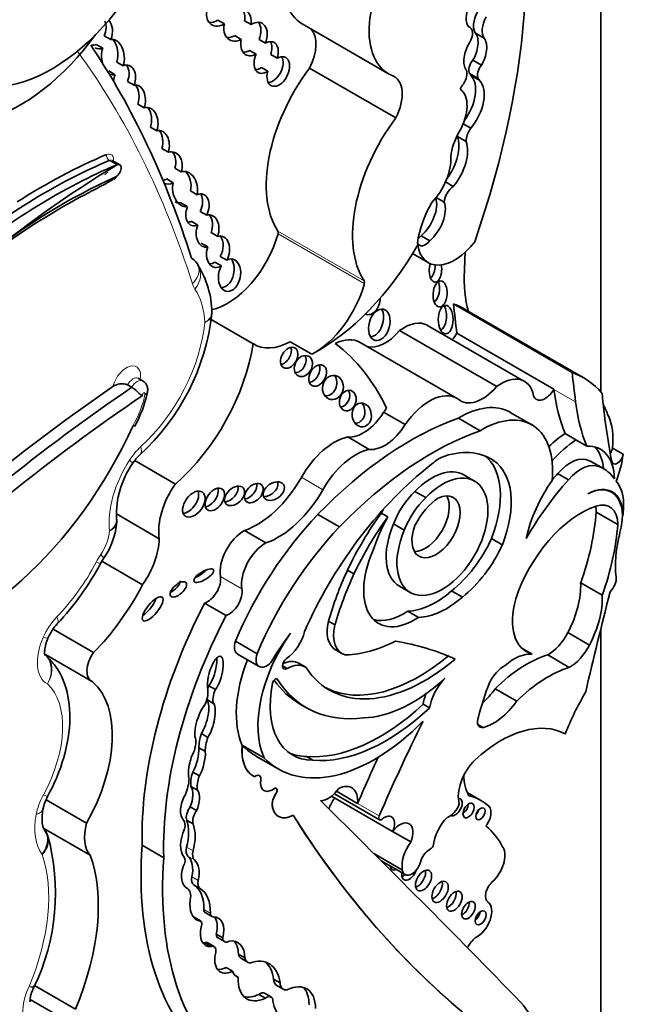
# Model space of a CAD drawing. Units: millimetres. Extents: x 0 to 1478, y 0 to 1758.
# Drawn here: x 1205 to 1212, y 289 to 301 of the extents above; entities that cross this region are included whole.
import ezdxf
from ezdxf import colors
from ezdxf.entities.mleader import LeaderData, LeaderLine
from ezdxf.math import Vec2, Vec3

# ---------------------------------------------------------------- set-up
doc = ezdxf.new("R2010")
doc.units = ezdxf.units.MM
doc.layers.add('DV6_Défaut', color=7, linetype='Continuous')
doc.layers.add('Défaut', color=7, linetype='Continuous')

# ---------------------------------------------------------------- blocks, each defined once
blk = doc.blocks.new('_DOT')
at = {"color": 0}
blk.add_line((0, 0), (-1, 0), dxfattribs=at)
at = {"color": 0, "const_width": 0.333}
blk.add_lwpolyline([(-0.1665, 0, 1), (0.1665, 0, 1)], format="xyb", close=True, dxfattribs=at)
blk = doc.blocks.new('SE5')
at = {"layer": 'DV6_Défaut', "color": 7, "linetype": 'Continuous', "lineweight": 35}
for p, q in [((1211.901, 296.47), (1211.901, 317.791)), ((1207.371, 300.894), (1207.293, 300.939)), ((1207.692, 300.886), (1207.615, 300.931)), ((1208.308, 300.893), (1209.346, 300.294)), ((1210.325, 300.854), (1210.308, 300.864)), ((1206.004, 300.706), (1205.926, 300.751)), ((1207.497, 300.752), (1207.575, 300.707)), ((1210.395, 300.781), (1210.498, 300.721)), ((1205.829, 300.647), (1205.907, 300.602)), ((1207.788, 300.707), (1207.866, 300.662)), ((1207.753, 300.529), (1207.675, 300.574)), ((1208.007, 300.48), (1207.929, 300.525)), ((1206.076, 300.434), (1206.154, 300.389)), ((1207.816, 300.369), (1207.894, 300.324)), ((1209.435, 299.763), (1208.397, 300.362)), ((1210.361, 300.458), (1210.465, 300.399)), ((1206.057, 300.282), (1205.979, 300.327)), ((1210.321, 300.296), (1210.425, 300.236)), ((1210.341, 300.271), (1210.445, 300.211)), ((1206.285, 300.156), (1206.207, 300.201)), ((1206.329, 299.928), (1206.407, 299.883)), ((1206.558, 299.608), (1206.481, 299.653)), ((1210.245, 299.692), (1210.338, 299.639)), ((1210.176, 299.54), (1210.28, 299.48)), ((1206.619, 299.394), (1206.697, 299.349)), ((1206.112, 299.199), (1206.021, 299.252)), ((1206.853, 299.113), (1206.775, 299.158)), ((1206.678, 299.028), (1206.755, 298.983)), ((1210.033, 298.992), (1210.126, 298.938)), ((1206.965, 298.884), (1207.043, 298.839)), ((1206.925, 298.696), (1206.847, 298.741)), ((1209.92, 298.805), (1210.017, 298.749)), ((1207.158, 298.591), (1207.08, 298.636)), ((1206.973, 298.519), (1207.051, 298.474)), ((1207.213, 298.383), (1207.291, 298.338)), ((1209.739, 298.346), (1209.843, 298.286)), ((1207.171, 298.211), (1207.093, 298.256)), ((1209.636, 298.131), (1209.824, 298.022)), ((1207.258, 298.027), (1207.335, 297.982)), ((1207.4, 298.051), (1207.322, 298.095)), ((1207.059, 297.978), (1207.059, 297.978)), ((1211.555, 296.702), (1210.127, 297.527)), ((1211.69, 296.639), (1210.262, 297.463)), ((1207.716, 297.047), (1207.213, 297.337)), ((1210.648, 296.53), (1209.48, 297.204)), ((1210.983, 296.593), (1209.816, 297.267)), ((1211.337, 296.5), (1210.169, 297.174)), ((1208.423, 296.919), (1208.164, 297.069)), ((1210.171, 296.389), (1209.004, 297.063)), ((1206.388, 296.599), (1206.336, 296.629)), ((1206.256, 296.522), (1206.204, 296.552)), ((1211.337, 296.496), (1211.337, 296.5)), ((1209.546, 296.073), (1209.287, 296.223)), ((1211.071, 296.071), (1210.811, 296.221)), ((1210.448, 295.999), (1210.187, 296.15)), ((1209.115, 295.776), (1208.856, 295.925)), ((1211.602, 295.89), (1211.471, 295.966)), ((1211.732, 295.815), (1211.602, 295.89)), ((1212.04, 295.791), (1212.17, 295.716)), ((1206.782, 295.359), (1206.294, 295.641)), ((1210.533, 295.686), (1210.612, 295.64)), ((1211.762, 295.64), (1211.892, 295.565)), ((1211.933, 295.544), (1211.804, 295.619)), ((1210.382, 295.393), (1210.252, 295.468)), ((1211.382, 295.485), (1211.512, 295.41)), ((1209.664, 295.27), (1209.794, 295.195)), ((1212.032, 295.26), (1211.991, 295.284)), ((1206.588, 294.701), (1206.073, 294.999)), ((1208.758, 294.844), (1208.497, 294.994)), ((1209.26, 295.01), (1209.338, 294.965)), ((1212.106, 294.872), (1211.846, 295.022)), ((1212.167, 294.977), (1212.16, 294.981)), ((1207.871, 294.65), (1207.613, 294.799)), ((1209.407, 294.878), (1209.536, 294.803)), ((1210.586, 294.702), (1210.716, 294.627)), ((1205.881, 294.403), (1205.917, 294.462)), ((1206.386, 294.148), (1205.898, 294.43)), ((1208.853, 294.323), (1208.931, 294.278)), ((1209.478, 294.129), (1209.608, 294.054)), ((1211.918, 294.02), (1211.659, 294.17)), ((1210.106, 294.074), (1210.236, 293.999)), ((1207.391, 293.778), (1207.132, 293.927)), ((1209.58, 293.829), (1209.709, 293.755)), ((1205.797, 293.332), (1205.309, 293.614)), ((1208.625, 293.71), (1208.702, 293.665)), ((1211.901, 285.131), (1211.901, 293.613)), ((1211.764, 293.422), (1211.504, 293.572)), ((1207.765, 293.318), (1207.504, 293.468)), ((1211.074, 293.313), (1210.949, 293.385)), ((1205.217, 293.307), (1205.773, 292.986)), ((1207.53, 293.314), (1207.791, 293.164)), ((1208.706, 293.367), (1208.784, 293.322)), ((1211.522, 293.153), (1211.262, 293.303)), ((1208.07, 293.172), (1208.125, 293.14)), ((1208.344, 293.158), (1208.266, 293.203)), ((1207.185, 292.932), (1207.263, 292.887)), ((1210.889, 292.746), (1210.629, 292.896)), ((1207.166, 292.761), (1207.244, 292.716)), ((1208.281, 292.711), (1208.359, 292.666)), ((1209.763, 292.71), (1209.841, 292.665)), ((1207.094, 292.356), (1207.172, 292.311)), ((1207.064, 292.186), (1207.142, 292.141)), ((1207.588, 292.214), (1207.587, 292.215)), ((1207.848, 292.064), (1207.588, 292.214)), ((1207.758, 292.082), (1208.018, 291.932)), ((1208.359, 292.082), (1208.436, 292.037)), ((1206.992, 291.894), (1207.07, 291.849)), ((1207.717, 291.847), (1207.718, 291.847)), ((1206.969, 291.72), (1207.047, 291.675)), ((1207.847, 291.672), (1207.848, 291.671)), ((1209.396, 291.179), (1208.661, 291.603)), ((1208.695, 291.634), (1209.239, 291.321)), ((1208.975, 291.516), (1208.721, 291.663)), ((1210.459, 291.553), (1210.293, 291.649)), ((1205.712, 291.279), (1205.225, 291.56)), ((1206.958, 291.475), (1207.036, 291.43)), ((1210.541, 291.496), (1210.533, 291.501)), ((1208.021, 291.361), (1208.022, 291.361)), ((1206.917, 291.316), (1206.995, 291.271)), ((1205.756, 290.893), (1205.198, 291.216)), ((1209.614, 291.053), (1209.396, 291.179)), ((1206.641, 290.863), (1206.382, 291.013)), ((1209.513, 290.715), (1209.169, 290.914)), ((1209.256, 290.827), (1209.545, 290.66)), ((1206.928, 290.493), (1206.908, 290.504)), ((1207.141, 290.203), (1207.219, 290.158)), ((1207.084, 290.103), (1207.006, 290.148)), ((1207.012, 290.137), (1207.065, 290.106)), ((1207.273, 289.943), (1207.351, 289.899)), ((1207.133, 289.84), (1207.211, 289.795)), ((1207.249, 289.794), (1207.171, 289.839)), ((1207.295, 289.899), (1207.373, 289.854)), ((1207.54, 289.703), (1207.618, 289.658)), ((1207.578, 289.65), (1207.656, 289.605)), ((1207.392, 289.543), (1207.47, 289.498)), ((1207.501, 289.446), (1207.538, 289.425)), ((1207.963, 289.404), (1208.041, 289.359)), ((1205.074, 289.305), (1205.082, 289.321)), ((1205.578, 289.041), (1205.086, 289.325)), ((1207.933, 289.189), (1207.855, 289.234)), ((1208.002, 289.327), (1208.08, 289.282)), ((1205.032, 289.158), (1205.578, 288.843)), ((1207.786, 289.219), (1207.864, 289.174)), ((1210.1, 289.124), (1210.099, 289.124))]:
    blk.add_line(p, q, dxfattribs=at)
at = {"layer": 'DV6_Défaut', "color": 7, "linetype": 'Continuous', "lineweight": 18}
for p, q in [((1206.078, 299.199), (1205.987, 299.252)), ((1209.053, 297.801), (1208.015, 298.4)), ((1209.055, 297.77), (1208.017, 298.37)), ((1211.598, 296.346), (1211.337, 296.496)), ((1208.557, 295.29), (1208.298, 295.44)), ((1207.582, 294.098), (1207.324, 294.247)), ((1207.998, 293.015), (1208.011, 293.007)), ((1210.488, 292.432), (1210.421, 292.471)), ((1207.81, 291.795), (1207.809, 291.795)), ((1207.992, 291.634), (1207.991, 291.635)), ((1207.949, 291.485), (1207.948, 291.486)), ((1209.234, 291.366), (1208.975, 291.516)), ((1206.917, 290.99), (1206.995, 290.945)), ((1206.932, 290.882), (1207.01, 290.837)), ((1206.979, 290.633), (1207.057, 290.588)), ((1207.003, 290.538), (1207.081, 290.493)), ((1207.124, 290.242), (1207.202, 290.197))]:
    blk.add_line(p, q, dxfattribs=at)
at = {"layer": 'DV6_Défaut', "color": 7, "linetype": 'Continuous', "lineweight": 35}
for centre, radius, start, end in [((1213.332, 287.174), 14.042, 121.0997, 129.4268), ((1206.113, 297.401), 1.109, 1.0986, 32.0846), ((1204.522, 297.715), 2.716, 312.4039, 353.5541), ((1207.176, 297.416), 0.045, 336.5494, 16.4418), ((1206.137, 296.372), 0.192, 69.6842, 123.64), ((1205.108, 296.729), 1.362, 330.1998, 348.8526), ((1206.73, 295.307), 0.551, 133.103, 147.1213), ((1207.142, 294.992), 1.069, 144.9155, 182.5931), ((1206.01, 294.922), 0.0661, 340.2791, 21.8837), ((1205.178, 294.977), 0.901, 325.1487, 355.4345), ((1202.899, 295.996), 3.381, 316.6974, 331.8971), ((1205.777, 293.282), 0.574, 136.5796, 156.2946), ((1205.693, 291.348), 0.515, 150.8073, 168.6561), ((1202.74, 290.438), 2.599, 334.1968, 15.5912), ((1204.91, 290.979), 0.367, 23.1868, 37.2751)]:
    blk.add_arc(centre, radius, start, end, dxfattribs=at)
for centre, major_axis, ratio, start_param, end_param in [((1205.075, 298.27), (4.196, 7.267), 0.57735, 5.034608, 5.814117), ((1205.288, 302.107), (-1.079, -1.868), 0.57735, 0.226807, 2.071329), ((1208.871, 301.868), (0.563, 0.975), 0.57735, 1.291202, 3.141593), ((1209.909, 301.269), (0.563, 0.975), 0.57735, 1.291202, 3.218419), ((1207.53, 300.879), (-0.088, -0.182), 0.768869, 1.965371, 4.066511), ((1207.452, 300.924), (-0.088, -0.182), 0.768869, 1.965371, 2.792191), ((1210.42, 301.043), (0.086, 0.198), 0.556549, 1.472103, 2.931757), ((1207.316, 301.046), (0.095, 0.164), 0.782131, 2.013927, 4.131497), ((1210.545, 300.971), (-0.124, -0.215), 0.57735, 4.743484, 6.035142), ((1210.649, 300.912), (-0.124, -0.215), 0.57735, 4.743484, 6.035142), ((1205.803, 300.827), (-0.042, -0.187), 0.736616, 1.323429, 2.29039), ((1205.881, 300.782), (-0.042, -0.187), 0.736616, 1.323429, 2.68814), ((1207.238, 301.091), (0.095, 0.164), 0.782131, 3.450295, 4.131497), ((1207.53, 300.879), (0.088, 0.182), 0.768869, 1.849856, 3.979392), ((1207.728, 300.711), (-0.091, -0.192), 0.682752, 1.637754, 3.976634), ((1207.651, 300.756), (-0.091, -0.192), 0.682752, 1.637754, 2.772595), ((1208.146, 300.459), (-0.231, -0.401), 0.57735, 1.660766, 2.985409), ((1210.246, 300.716), (-0.079, -0.138), 0.57735, 1.536938, 3.291783), ((1204.916, 301.77), (-1.134, -1.964), 0.57735, 0.531038, 1.387872), ((1206.03, 300.494), (0.017, -0.213), 0.639195, 1.008967, 3.210664), ((1207.452, 300.924), (0.088, 0.182), 0.768869, 3.379257, 3.979392), ((1210.287, 300.589), (-0.072, -0.218), 0.536212, 1.117052, 2.797202), ((1210.391, 300.529), (-0.072, -0.218), 0.536212, 1.117052, 2.797202), ((1192.92, 284.926), (10.406, 18.024), 0.57735, 5.798438, 6.007973), ((1205.803, 300.827), (0.042, 0.187), 0.736616, 3.233884, 3.618029), ((1205.881, 300.782), (0.042, 0.187), 0.736616, 2.95494, 3.618029), ((1206.03, 300.494), (-0.017, 0.213), 0.639195, 0.992196, 1.857903), ((1205.952, 300.539), (0.017, -0.213), 0.639195, 1.008967, 2.427883), ((1207.728, 300.711), (0.091, 0.192), 0.682752, 1.904704, 3.905245), ((1207.874, 300.489), (-0.093, -0.182), 0.618375, 1.829747, 3.896303), ((1207.797, 300.534), (-0.093, -0.182), 0.618375, 1.829747, 2.748166), ((1210.391, 300.529), (0.072, 0.218), 0.536212, 1.076513, 2.777336), ((1207.651, 300.756), (0.091, 0.192), 0.682752, 3.400989, 3.905245), ((1207.874, 300.489), (0.093, 0.182), 0.618375, 1.66951, 3.971163), ((1208.02, 300.321), (-0.085, -0.17), 0.626151, -1.284819, 3.909738), ((1207.942, 300.366), (-0.085, -0.17), 0.626151, 0.348456, 2.715318), ((1206.169, 300.215), (-0.048, -0.18), 0.687792, 1.42401, 3.624866), ((1206.091, 300.26), (-0.048, -0.18), 0.687792, 1.42401, 2.606485), ((1209.02, 299.613), (-0.81, -1.402), 0.57735, 4.502722, 5.996695), ((1207.797, 300.534), (0.093, 0.182), 0.618375, 3.47434, 3.971163), ((1210.41, 300.391), (-0.068, -0.118), 0.57735, 4.46029, 5.905586), ((1210.514, 300.331), (-0.068, -0.118), 0.57735, 4.46029, 5.905586), ((1206.03, 300.494), (-0.017, 0.213), 0.639195, 2.805496, 3.220241), ((1206.169, 300.215), (0.048, 0.18), 0.687792, 1.374489, 1.809482), ((1209.184, 299.86), (-0.231, -0.401), 0.57735, 1.660766, 3.241597), ((1210.168, 300.229), (0.086, 0.148), 0.57735, 4.65707, 5.816915), ((1210.09, 299.926), (-0.215, -0.373), 0.57735, 1.375816, 2.961084), ((1210.213, 300.129), (0.099, 0.172), 0.57735, 5.928697, 6.191179), ((1206.302, 299.973), (-0.001, -0.185), 0.647195, 1.069817, 3.299307), ((1206.224, 300.018), (-0.001, -0.185), 0.647195, 1.069817, 2.434204), ((1210.317, 300.069), (0.099, 0.172), 0.57735, 1.29698, 1.672401), ((1210.194, 299.866), (-0.215, -0.373), 0.57735, 1.276386, 2.961084), ((1210.317, 300.069), (0.099, 0.172), 0.57735, 5.928697, 6.191179), ((1209.972, 299.725), (0.226, 0.391), 0.57735, 4.713338, 6.236095), ((1206.428, 299.682), (-0.022, -0.205), 0.697949, 1.275722, 3.435461), ((1206.35, 299.727), (-0.022, -0.205), 0.697949, 1.275722, 2.53765), ((1210.059, 299.014), (-0.81, -1.402), 0.57735, 4.502722, 5.996695), ((1206.566, 299.408), (-0.031, -0.202), 0.690453, 1.385618, 3.411558), ((1206.488, 299.453), (-0.031, -0.202), 0.690453, 1.385618, 2.566501), ((1209.872, 299.241), (-0.228, -0.394), 0.57735, 1.367046, 2.696458), ((1210.455, 299.447), (-0.257, -0.445), 0.57735, 4.713338, 5.35431), ((1210.304, 299.616), (-0.091, -0.157), 0.57735, -0.877139, -0.778059), ((1210.408, 299.556), (-0.091, -0.157), 0.57735, 4.506415, 5.505126), ((1209.976, 299.181), (-0.228, -0.394), 0.57735, 1.269703, 2.696458), ((1205.181, 292.338), (-4.041, -6.999), 0.57735, 3.791521, 3.980238), ((1206.712, 299.16), (-0.049, -0.191), 0.75642, 1.515136, 3.565567), ((1206.634, 299.205), (-0.049, -0.191), 0.75642, 1.515136, 2.631903), ((1209.736, 299.058), (0.255, 0.441), 0.57735, 4.296848, 5.579514), ((1205.22, 292.315), (4.013, 6.951), 0.57735, 0.649928, 0.972605), ((1205.311, 292.263), (-4.013, -6.951), 0.57735, 3.791521, 4.130213), ((1206.07, 299.127), (-0.042, -0.0727), 0.57735, 0.674799, 3.791521), ((1205.437, 292.179), (4.013, 6.951), 0.57735, 0.674799, 0.96068), ((1206.898, 298.907), (0.019, -0.212), 0.702797, 1.181543, 3.32558), ((1206.82, 298.952), (0.019, -0.212), 0.702797, 1.181543, 2.405225), ((1206.634, 299.205), (0.049, 0.191), 0.75642, 3.466137, 3.761794), ((1206.712, 299.16), (0.049, 0.191), 0.75642, 2.966555, 3.761794), ((1206.898, 298.907), (-0.019, 0.212), 0.702797, 1.139826, 3.19446), ((1210.132, 298.809), (-0.082, -0.141), 0.57735, 3.97919, 5.445216), ((1207.047, 298.656), (-0.072, -0.187), 0.639586, 1.465599, 3.707691), ((1206.969, 298.701), (-0.072, -0.187), 0.639586, 1.465599, 2.684725), ((1206.82, 298.952), (-0.019, 0.212), 0.702797, 2.744606, 3.19446), ((1207.047, 298.656), (0.072, 0.187), 0.639586, 1.600644, 3.709307), ((1210.287, 298.496), (0.423, 0.733), 0.57735, 1.563503, 2.204486), ((1209.686, 298.586), (-0.17, -0.294), 0.57735, 1.006657, 2.655136), ((1209.79, 298.526), (-0.17, -0.294), 0.57735, 1.006657, 2.693066), ((1207.169, 298.402), (-0.037, -0.192), 0.687663, 1.361847, 3.495615), ((1207.091, 298.447), (-0.037, -0.192), 0.687663, 1.361847, 2.575878), ((1206.969, 298.701), (0.072, 0.187), 0.639586, 3.395709, 3.709307), ((1207.169, 298.402), (0.037, 0.192), 0.687663, 1.32464, 3.423249), ((1207.41, 298.281), (0.458, 0.793), 0.57735, 3.617733, 5.140958), ((1207.295, 298.152), (-0.045, -0.186), 0.709852, 1.175495, 3.501151), ((1207.217, 298.197), (-0.045, -0.186), 0.709852, 1.175495, 2.606462), ((1207.986, 298.365), (0.0233, 0.0404), 0.57735, 5.140958, 5.996695), ((1209.685, 298.413), (0.071, 0.123), 0.57735, 4.099457, 4.487859), ((1208.502, 298.891), (1.181, 2.045), 0.57735, 3.879799, 4.725365), ((1209.789, 298.354), (0.071, 0.123), 0.57735, 2.713502, 4.487859), ((1210.142, 298.573), (0.318, 0.551), 0.57735, 2.512197, 4.492826), ((1207.295, 298.152), (0.045, 0.186), 0.709852, 1.422621, 3.764577), ((1184.312, 284.435), (18.371, 31.819), 0.57735, -0.835137, -0.82786), ((1206.779, 297.889), (-0.28, -0.089), 0.72243, 3.143725, 3.72427), ((1207.217, 298.197), (0.045, 0.186), 0.709852, 3.265445, 3.764577), ((1207.433, 297.871), (-0.037, -0.194), 0.665806, 4.23435, 9.955357), ((1207.355, 297.916), (-0.037, -0.194), 0.665806, 0.109485, 2.575816), ((1209.911, 297.935), (0.006, 0.148), 0.507232, 1.055823, 5.151507), ((1209.833, 297.98), (0.006, 0.148), 0.507232, 3.462652, 4.830918), ((1211.709, 298.678), (-1.026, -1.777), 0.57735, 5.448048, 5.75991), ((1208.449, 297.681), (-0.458, -0.793), 0.57735, 0.746166, 1.999365), ((1209.024, 297.766), (0.0233, 0.0404), 0.57735, 5.140958, 5.996695), ((1209.876, 297.698), (0.01, 0.156), 0.54093, 3.494201, 5.408644), ((1209.133, 297.555), (0.052, 0.156), 0.647941, 3.047782, 5.182309), ((1208.956, 295.201), (-1.306, -2.262), 0.57735, 3.141593, 3.240477), ((1250.078, 326.405), (-28.473, -49.317), 0.57735, -0.660058, -0.651879), ((1209.158, 297.319), (-0.052, -0.187), 0.633019, 0.206966, 2.612792), ((1209.956, 297.381), (0, 0.172), 0.515682, 3.325598, 5.517225), ((1209.534, 296.779), (-0.282, -0.489), 0.57735, 3.141593, 4.06189), ((1209.309, 297.483), (0.261, 0.452), 0.57735, 3.288047, 4.407985), ((1210.064, 297.23), (0.104, 0.179), 0.57735, 4.255929, 4.735289), ((1206.469, 296.599), (-0.898, -1.555), 0.57735, 1.034575, 2.169368), ((1208.189, 297.831), (0.458, 0.793), 0.57735, 3.108421, 3.887759), ((1208.669, 296.483), (-0.335, -0.58), 0.57735, 3.141593, 3.849481), ((1205.802, 292.473), (-2.715, -4.702), 0.57735, 2.766289, 3.06948), ((1208.073, 296.922), (-0.069, -0.118), 0.664558, 0.522166, 2.627264), ((1208.244, 296.823), (-0.064, -0.117), 0.763912, 0.443199, 2.669163), ((1208.415, 296.709), (0.066, 0.122), 0.683355, 3.618679, 5.772775), ((1210.701, 296.105), (-0.282, -0.489), 0.57735, 2.551945, 4.06189), ((1210.384, 294.376), (-1.306, -2.262), 0.57735, 2.95028, 3.240477), ((1251.506, 325.581), (-28.473, -49.317), 0.57735, -0.660059, -0.651791), ((1208.599, 296.565), (-0.028, -0.143), 0.859667, 0.074054, 2.491686), ((1207.448, 280.169), (10.569, 18.306), 0.57735, 0.88037, 1.089211), ((1207.578, 280.094), (10.569, 18.306), 0.57735, 0.873961, 1.089211), ((1208.778, 296.408), (0.04, 0.119), 0.783116, 3.456585, 5.654366), ((1209.836, 295.809), (-0.335, -0.58), 0.57735, 3.111399, 4.587397), ((1210.477, 296.81), (0.261, 0.452), 0.57735, 2.999204, 4.407985), ((1211.231, 296.556), (0.104, 0.179), 0.57735, 2.692359, 4.735289), ((1213.678, 298.211), (-1.67, -2.892), 0.57735, -0.65179, -0.421228), ((1219.702, 301.864), (-5.534, -9.586), 0.57735, -0.684028, -0.584459), ((1207.656, 280.05), (10.514, 18.21), 0.57735, 0.870889, 1.089407), ((1208.946, 296.234), (0.014, -0.142), 0.813568, 0, 2.239243), ((1213.938, 298.06), (-1.67, -2.892), 0.57735, -0.65179, -0.421228), ((1209.043, 296.394), (-0.258, -0.447), 0.57735, 0.247646, 1.519169), ((1209.578, 295.958), (0.335, 0.58), 0.57735, 1.35216, 1.445804), ((1210.206, 295.175), (-0.604, -1.047), 0.57735, 3.141593, 3.949516), ((1210.254, 294.451), (1.306, 2.262), 0.57735, -0.438225, -0.348964), ((1209.606, 292.41), (2.125, 3.68), 0.57735, 0.59071, 1.163456), ((1208.946, 296.234), (0.014, -0.142), 0.813568, 6.125899, 6.283185), ((1210.467, 295.024), (-0.604, -1.047), 0.57735, 2.242111, 3.949516), ((1211.383, 295.522), (0.47, 0.813), 0.57735, 5.353376, 5.90858), ((1204.27, 296.557), (-1.74, -3.014), 0.57735, 0.378667, 1.736761), ((1209.867, 292.26), (2.125, 3.68), 0.57735, 0.59071, 1.163456), ((1209.301, 296.245), (-0.258, -0.447), 0.57735, 0.247646, 1.519169), ((1208.693, 295.221), (0.391, 0.677), 0.57735, 0.485186, 1.581343), ((1211.53, 295.06), (0.577, 0.999), 0.57735, 0.857671, 1.101688), ((1211.661, 294.984), (0.577, 0.999), 0.57735, 0.857671, 1.223335), ((1208.951, 295.072), (0.391, 0.677), 0.57735, 0.485186, 1.581343), ((1209.783, 294.296), (-0.79, -1.368), 0.57735, 3.091398, 3.750647), ((1211.491, 295.074), (-0.406, -0.704), 0.57735, 2.379885, 3.495249), ((1211.362, 295.149), (-0.406, -0.704), 0.57735, 2.454732, 2.981132), ((1211.971, 295.763), (0.0493, 0.0854), 0.57735, 4.60634, 5.353376), ((1210.037, 294.601), (0.682, 1.182), 0.57735, 0.845441, 1.038252), ((1209.909, 294.767), (0.554, 0.96), 0.57735, 4.970088, 6.200737), ((1210.039, 294.692), (0.554, 0.96), 0.57735, 4.970088, 6.249034), ((1211.532, 295.227), (0.236, 0.409), 0.57735, 0.028627, 1.250775), ((1211.662, 295.152), (0.236, 0.409), 0.57735, 0.028627, 1.250775), ((1211.216, 294.601), (-0.588, -1.018), 0.57735, 3.141593, 3.210086), ((1212.101, 295.688), (0.0493, 0.0854), 0.57735, 2.557134, 5.353376), ((1211.512, 295.447), (0.47, 0.813), 0.57735, 4.968044, 5.353376), ((1210.248, 293.177), (-1.639, -2.839), 0.57735, 4.123519, 4.897203), ((1209.995, 294.724), (-0.387, -0.67), 0.57735, -1.362061, 4.303952), ((1209.865, 294.799), (-0.387, -0.67), 0.57735, 3.141593, 4.303952), ((1211.345, 294.526), (-0.588, -1.018), 0.57735, 2.879086, 3.210086), ((1207.76, 295.737), (0.533, 0.923), 0.57735, 3.73073, 4.722936), ((1207.887, 295.318), (-0.116, -0.08), 0.676058, 0.775968, 2.987311), ((1212.312, 293.929), (1.317, 2.282), 0.57735, 1.229339, 1.563922), ((1211.791, 294.909), (0.577, 0.999), 0.57735, 1.40611, 2.087219), ((1212.183, 294.004), (1.317, 2.282), 0.57735, 1.229339, 1.268691), ((1211.664, 294.813), (0.362, 0.627), 0.57735, 5.44285, 6.099916), ((1207.062, 295.07), (-0.34, -0.59), 0.57735, 4.549093, 5.668537), ((1206.926, 295.162), (-0.104, -0.143), 0.609971, 0.494334, 2.77546), ((1207.178, 295.218), (-0.09, -0.125), 0.613149, 0.553682, 2.70651), ((1207.416, 295.261), (-0.104, -0.096), 0.64941, 0.695501, 2.84148), ((1207.648, 295.294), (-0.092, -0.1), 0.654171, 0.667541, 2.762617), ((1208.018, 295.588), (0.533, 0.923), 0.57735, 3.73073, 4.722936), ((1209.801, 294.852), (-0.319, -0.553), 0.57735, 4.23565, 4.989426), ((1211.73, 294.728), (-0.309, -0.536), 0.57735, 2.348478, 3.891547), ((1211.723, 294.725), (-0.309, -0.536), 0.57735, 2.151504, 3.876174), ((1209.931, 294.777), (-0.319, -0.553), 0.57735, 4.23565, 4.989426), ((1209.918, 294.844), (-0.205, -0.354), 0.57735, -1.319868, 3.817663), ((1209.788, 294.919), (-0.205, -0.354), 0.57735, 0.322891, 2.818701), ((1209.977, 294.742), (-0.287, -0.497), 0.57735, 3.994131, 4.786849), ((1211.775, 294.68), (-0.234, -0.405), 0.57735, 2.359483, 3.719671), ((1209.959, 294.646), (0.682, 1.182), 0.57735, 1.556204, 1.595573), ((1211.665, 294.01), (-0.613, -1.062), 0.57735, 3.719671, 5.064239), ((1211.516, 294.83), (-0.234, -0.405), 0.57735, -3.923702, -3.730547), ((1211.186, 294.567), (0.7, 1.212), 0.57735, -0.922766, -0.840335), ((1209.295, 293.18), (-1.503, -2.603), 0.57735, 4.311873, 4.929023), ((1210.287, 293.898), (1.272, 2.203), 0.57735, 1.39309, 1.70881), ((1210.365, 293.853), (1.272, 2.203), 0.57735, 1.39309, 1.70881), ((1210.037, 294.601), (-0.682, -1.182), 0.57735, 4.737166, 5.080121), ((1210.072, 294.19), (1.261, 2.183), 0.57735, 5.025285, 5.403841), ((1207.604, 294.466), (0.201, 0.348), 0.57735, 0.752888, 2.530917), ((1209.556, 293.03), (1.503, 2.603), 0.57735, 1.17028, 1.78743), ((1209.865, 294.799), (-0.387, -0.67), 0.57735, -1.362061, 0), ((1210.331, 294.041), (1.261, 2.183), 0.57735, 5.025285, 5.403841), ((1211.186, 294.567), (0.7, 1.212), 0.57735, -1.108481, -1.010549), ((1206.106, 294.44), (-0.341, -0.591), 0.57735, 1.405052, 2.324805), ((1209.968, 294.86), (0.539, 0.933), 0.57735, 4.108291, 4.872343), ((1213.002, 294.914), (-0.654, -1.133), 0.57735, 5.174704, 5.633135), ((1207.862, 294.317), (0.201, 0.348), 0.57735, 0.752888, 2.530917), ((1210.098, 294.785), (0.539, 0.933), 0.57735, 4.108291, 4.872343), ((1209.661, 294.434), (0.434, 0.752), 0.57735, 1.753966, 4.005208), ((1207.046, 294.302), (0.117, 0.07), 0.363013, 4.28114, 5.543154), ((1210.338, 293.929), (-1.3, -2.252), 0.57735, 4.867614, 5.126768), ((1207.168, 294.125), (0.112, 0.194), 0.57735, 3.702615, 5.67251), ((1210.416, 293.884), (-1.3, -2.252), 0.57735, 4.867614, 5.126768), ((1211.977, 294.16), (-0.078, -0.134), 0.57735, 1.13079, 2.491543), ((1205.292, 294.596), (-1.018, -1.763), 0.57735, 1.144225, 1.648981), ((1206.739, 294.137), (0.0916, 0.0814), 0.481168, 4.123063, 5.879122), ((1207.426, 293.976), (0.112, 0.194), 0.57735, 3.702615, 5.67251), ((1211.047, 293.779), (0.433, 0.75), 0.57735, 4.769094, 5.55165), ((1206.43, 293.902), (0.116, 0.141), 0.350073, 3.968394, 5.573685), ((1209.914, 294.838), (-0.553, -0.957), 0.57735, 0.343175, 1.033278), ((1210.044, 294.763), (-0.553, -0.957), 0.57735, 0.343175, 1.033278), ((1211.413, 294.045), (0.406, 0.704), 0.57735, 1.985587, 3.295663), ((1235.087, 298.084), (-17.281, -29.931), 0.57735, -1.121242, -1.08268), ((1211.307, 293.629), (0.433, 0.75), 0.57735, 4.769094, 5.55165), ((1209.54, 292.954), (-2.234, -3.869), 0.57735, 4.793286, 5.530244), ((1209.798, 292.805), (-2.234, -3.869), 0.57735, 4.793286, 5.530244), ((1209.532, 294.509), (0.434, 0.752), 0.57735, 3.291586, 4.005208), ((1208.942, 293.775), (0.236, 0.409), 0.57735, 2.045778, 3.141593), ((1209.02, 293.73), (0.236, 0.409), 0.57735, 2.045778, 3.347732), ((1208.734, 292.999), (0.678, 1.174), 0.57735, 1.416051, 2.748511), ((1208.939, 292.616), (1.013, 1.755), 0.57735, 1.352822, 1.564864), ((1208.096, 293.536), (-0.178, -0.309), 0.57735, 0.872972, 2.045003), ((1211.269, 293.657), (-0.214, -0.371), 0.57735, 0.76268, 1.67265), ((1207.622, 293.474), (0.092, 0.159), 0.57735, 1.924992, 3.141593), ((1209.532, 295.403), (-1.151, -1.993), 0.57735, 0.344258, 0.722308), ((1206.402, 286.252), (3.974, 6.884), 0.57735, 0.055547, 0.216438), ((1211.529, 293.507), (0.214, 0.371), 0.57735, 3.904272, 4.814243), ((1205.907, 293.218), (0.134, 0.232), 0.57735, 1.405195, 3.213175), ((1207.262, 293.066), (-0.062, -0.22), 0.331896, 0.719205, 5.731043), ((1207.184, 293.111), (-0.062, -0.22), 0.331896, 0.719205, 2.442673), ((1207.883, 293.323), (0.092, 0.159), 0.57735, 1.924992, 4.308575), ((1208.123, 293.2), (0.0374, 0.0648), 0.57735, 0.872972, 3.966225), ((1209.787, 294.882), (1.154, 2), 0.57735, 2.856221, 4.150382), ((1209.71, 294.927), (1.154, 2), 0.57735, 3.175335, 4.150382), ((1211.008, 291.879), (0.803, 1.391), 0.57735, 0.559574, 1.125751), ((1210.853, 292.723), (0.324, 0.56), 0.57735, 0.2821, 1.016088), ((1208.473, 293.15), (-0.678, -1.174), 0.57735, 4.957341, 5.890104), ((1208.038, 292.808), (-0.228, -0.395), 0.57735, 3.141593, 3.811372), ((1208.116, 292.763), (-0.228, -0.395), 0.57735, 3.09389, 3.898989), ((1210.746, 292.9), (-0.168, -0.292), 0.57735, 3.914214, 4.815064), ((1211.268, 291.729), (0.803, 1.391), 0.57735, 0.559574, 1.125751), ((1207.982, 292.973), (-0.0233, -0.0404), 0.57735, 2.84661, 5.254724), ((1209.636, 294.302), (-0.962, -1.666), 0.57735, 0.337561, 1.075744), ((1210.121, 292.767), (-0.201, -0.348), 0.57735, 4.268788, 5.318326), ((1204.94, 291.71), (0.766, 1.326), 0.57735, 4.721046, 6.175347), ((1207.295, 292.896), (-0.099, -0.171), 0.57735, 4.834108, 5.045843), ((1208.842, 293.223), (0.65, 1.125), 0.57735, 2.113131, 3.470071), ((1209.687, 295.146), (1.405, 2.434), 0.57735, 2.883095, 3.141593), ((1209.764, 295.101), (1.405, 2.434), 0.57735, 2.84661, 3.557964), ((1212.01, 292.836), (-1.184, -2.05), 0.57735, 4.97324, 5.162529), ((1210.354, 293.18), (-0.334, -0.579), 0.57735, 1.047032, 1.40757), ((1207.004, 292.754), (0.12, 0.208), 0.57735, 4.714843, 5.696987), ((1207.373, 292.851), (-0.099, -0.171), 0.57735, 4.834108, 5.879801), ((1210.043, 292.812), (-0.201, -0.348), 0.57735, 4.972497, 5.318326), ((1212.776, 292.214), (-1.071, -1.855), 0.57735, 4.697776, 4.963581), ((1207.138, 292.483), (0.078, 0.258), 0.373906, 0.789005, 2.357426), ((1207.06, 292.528), (-0.078, -0.258), 0.373906, 0.954139, 2.799503), ((1207.295, 292.896), (-0.099, -0.171), 0.57735, -0.48986, -0.403385), ((1207.138, 292.483), (-0.078, -0.258), 0.373906, 0.954139, 2.799503), ((1209.243, 294.365), (-1.253, -2.17), 0.57735, 0.262674, 1.083354), ((1209.321, 294.32), (-1.253, -2.17), 0.57735, 0.262674, 1.083354), ((1210.613, 293.03), (-0.334, -0.579), 0.57735, 0.517031, 1.40757), ((1210.514, 292.554), (0.068, 0.118), 0.57735, 1.852792, 3.658624), ((1209.18, 293.945), (1.162, 2.013), 0.57735, 2.981828, 4.288464), ((1217.307, 289.867), (-6.842, -11.851), 0.57735, 4.821337, 4.913825), ((1210.697, 290.991), (0.783, 1.357), 0.57735, 0.009594, 1.068132), ((1206.845, 292.15), (0.129, 0.223), 0.57735, 4.94151, 5.852255), ((1207.358, 292.358), (-0.208, -0.359), 0.57735, 5.04152, 5.506994), ((1207.435, 292.313), (-0.208, -0.359), 0.57735, 5.04152, 5.506994), ((1206.962, 292.044), (-0.062, -0.227), 0.357946, 0.949603, 2.339123), ((1208.04, 292.407), (0.323, 0.56), 0.57735, 2.224479, 3.141593), ((1208.041, 292.406), (0.323, 0.56), 0.57735, 2.224479, 3.192102), ((1208.921, 294.095), (1.162, 2.013), 0.57735, 2.981828, 3.141593), ((1207.04, 291.999), (0.062, 0.227), 0.357946, 1.068307, 2.64211), ((1207.04, 291.999), (-0.062, -0.227), 0.357946, 0.949603, 2.339123), ((1208.764, 293.268), (0.65, 1.125), 0.57735, 3.201568, 3.470071), ((1217.047, 290.017), (-6.842, -11.851), 0.57735, -1.414321, -1.36936), ((1210.486, 291.771), (-0.212, -0.367), 0.57735, 4.261957, 5.772963), ((1207.175, 291.882), (-0.148, -0.257), 0.57735, 4.989927, 5.676341), ((1207.253, 291.837), (-0.148, -0.257), 0.57735, 4.989927, 5.676341), ((1207.747, 291.773), (-0.0451, -0.0782), 0.57735, 2.161397, 4.122158), ((1210.795, 292.179), (-0.384, -0.665), 0.57735, 5.502155, 5.983825), ((1206.635, 291.655), (0.221, 0.383), 0.57735, 4.954704, 5.431959), ((1206.879, 291.548), (-0.061, -0.195), 0.490599, 1.342479, 2.789448), ((1207.946, 291.843), (0.099, 0.172), 0.57735, 2.161397, 3.141593), ((1207.947, 291.843), (0.099, 0.172), 0.57735, 2.161397, 4.055517), ((1208.731, 291.406), (-0.173, -0.3), 0.57735, 2.248954, 3.862859), ((1206.957, 291.503), (0.061, 0.195), 0.490599, 1.068555, 2.948406), ((1206.957, 291.503), (-0.061, -0.195), 0.490599, 1.342479, 2.789448), ((1208.061, 291.571), (-0.081, -0.14), 0.57735, 4.588312, 5.645992), ((1208.062, 291.57), (-0.081, -0.14), 0.57735, 4.588312, 5.645992), ((1207.97, 291.654), (-0.0255, -0.0442), 0.57735, 1.446719, 4.055517), ((1207.969, 291.655), (-0.0255, -0.0442), 0.57735, 1.446719, 3.119397), ((1208.623, 291.813), (-0.144, -0.25), 0.57735, 0.302084, 1.436015), ((1209.724, 290.281), (-0.735, -1.272), 0.57735, 3.032355, 3.322599), ((1207.018, 291.409), (-0.074, -0.129), 0.57735, 4.526084, 5.789836), ((1208.204, 291.678), (0.183, 0.317), 0.57735, 2.504399, 3.141593), ((1208.205, 291.677), (0.183, 0.317), 0.57735, 2.504399, 3.904284), ((923.918, -115.277), (250.111, 433.204), 0.57735, -0.161252, -0.149679), ((1208.834, 291.43), (0.17, 0.294), 0.57735, 1.381896, 1.821267), ((1210.08, 291.516), (-0.095, -0.165), 0.57735, 0.592264, 1.862993), ((1210.151, 291.474), (0.0577, 0.0999), 0.57735, 3.201074, 6.283185), ((1210.151, 291.474), (0.0577, 0.0999), 0.57735, 0, 0.326095), ((1210.239, 291.473), (-0.0479, -0.083), 0.57735, 0.842726, 2.298867), ((1210.447, 291.333), (-0.094, -0.163), 0.57735, 1.360528, 3.209194), ((1204.899, 291.503), (-0.289, 0.053), 0.428751, 3.13888, 3.165694), ((1207.095, 291.364), (-0.074, -0.129), 0.57735, 4.526084, 5.789836), ((1225.051, 311.468), (-13.501, -23.384), 0.57735, 5.987046, 6.168937), ((1225.052, 311.467), (-13.501, -23.384), 0.57735, 5.987046, 6.168937), ((1209.262, 291.361), (0.0233, 0.0404), 0.57735, 1.772233, 4.139286), ((1209.295, 291.203), (-0.088, -0.152), 0.57735, 1.739451, 4.139286), ((1210.381, 291.434), (-0.0395, -0.0684), 0.57735, 1.131329, 2.010263), ((1206.079, 291.335), (-0.277, -0.479), 0.57735, 5.144866, 6.09951), ((1206.779, 291.185), (0.084, 0.145), 0.57735, 5.19794, 6.074963), ((1206.538, 290.934), (0.285, 0.494), 0.57735, 5.141158, 5.854416), ((1206.616, 290.889), (0.285, 0.494), 0.57735, 5.141158, 5.854416), ((1209.484, 291.08), (-0.111, -0.192), 0.57735, 1.759742, 4.523816), ((1210.136, 291.124), (-0.177, -0.306), 0.57735, 4.262185, 5.35276), ((1209.254, 289.335), (1.15, 1.992), 0.57735, 5.939975, 6.177308), ((1207.099, 291.157), (-0.18, -0.312), 0.57735, 4.869556, 6.088972), ((1210.015, 292.749), (-2.579, -4.466), 0.57735, 5.411892, 6.194217), ((1209.749, 290.901), (0.17, 0.294), 0.57735, 1.381896, 2.536068), ((1209.856, 291.009), (-0.0233, -0.0404), 0.57735, 0.651071, 2.211167), ((1204.116, 289.282), (1.229, 2.129), 0.57735, 4.926258, 5.835012), ((1207.016, 291.005), (-0.075, -0.129), 0.57735, 5.141158, 6.159827), ((1206.72, 290.567), (0.191, 0.331), 0.57735, 5.22437, 6.159827), ((1207.094, 290.96), (-0.075, -0.129), 0.57735, 5.141158, 6.159827), ((1209.837, 290.834), (-0.078, -0.135), 0.57735, 3.792664, 5.016379), ((1210.54, 290.771), (0.147, 0.254), 0.57735, 4.19565, 5.977523), ((1210.274, 292.6), (-2.579, -4.466), 0.57735, 5.411892, 6.194217), ((1206.828, 290.791), (0.0502, 0.087), 0.57735, 4.672299, 6.088972), ((1206.797, 290.522), (0.191, 0.331), 0.57735, 5.22437, 6.159827), ((1209.448, 290.821), (0.059, 0.102), 0.57735, 2.451943, 3.831242), ((1209.377, 290.862), (-0.059, -0.102), 0.57735, 0.655553, 0.689649), ((1209.627, 290.801), (0.081, 0.141), 0.57735, 2.506436, 5.278633), ((1207.07, 290.762), (0.152, 0.264), 0.57735, 1.903089, 3.153808), ((1209.597, 290.711), (0.065, 0.112), 0.57735, 2.147144, 5.046182), ((1209.526, 290.753), (-0.065, -0.112), 0.57735, 0.58741, 0.994448), ((1209.696, 290.632), (-0.069, -0.119), 0.57735, 0.547682, 2.593911), ((1207.074, 290.657), (-0.069, -0.12), 0.57735, 5.22437, 6.261334), ((1206.686, 290.005), (0.31, 0.537), 0.57735, 5.465525, 6.261334), ((1207.151, 290.612), (-0.069, -0.12), 0.57735, 5.22437, 6.261334), ((1209.896, 290.495), (-0.07, -0.121), 0.57735, 0.536278, 2.605314), ((1210.625, 290.465), (0.079, 0.136), 0.57735, 1.054057, 3.090542), ((1206.833, 290.33), (-0.094, -0.163), 0.57735, 2.041158, 3.223638), ((1206.764, 289.96), (0.31, 0.537), 0.57735, 5.465525, 6.261334), ((1210.067, 290.381), (-0.067, -0.115), 0.57735, 0.567073, 2.57452), ((1207.232, 290.456), (0.195, 0.338), 0.57735, 2.180939, 3.278306), ((1210.236, 290.273), (-0.058, -0.1), 0.57735, 0.66495, 2.476643), ((1210.41, 290.117), (0.126, 0.218), 0.57735, 3.815435, 6.232135), ((1207.182, 290.273), (0.0406, 0.0703), 0.57735, 2.323932, 3.141593), ((1207.26, 290.228), (0.0406, 0.0703), 0.57735, 2.323932, 3.531473), ((1210.383, 290.182), (-0.0464, -0.0803), 0.57735, 0.880189, 2.261404), ((1206.968, 290.081), (-0.0383, -0.0663), 0.57735, 3.141594, 3.302156), ((1207.046, 290.036), (-0.0383, -0.0663), 0.57735, 1.817579, 3.555631), ((1207.135, 289.859), (-0.162, -0.28), 0.57735, 2.027322, 3.460867), ((1207.057, 289.904), (-0.162, -0.28), 0.57735, 2.027322, 2.898206), ((1207.301, 290.077), (0.155, 0.268), 0.57735, 2.055649, 3.501315), ((1207.347, 289.989), (0.0522, 0.0904), 0.57735, 2.393543, 3.141593), ((1207.223, 290.122), (0.155, 0.268), 0.57735, 3.396305, 3.501315), ((1207.121, 289.752), (-0.0501, -0.0867), 0.57735, 3.141593, 3.754937), ((1207.425, 289.944), (0.0522, 0.0904), 0.57735, 2.393543, 3.984892), ((1207.326, 289.487), (-0.206, -0.357), 0.57735, 2.362544, 3.566129), ((1207.248, 289.532), (-0.206, -0.357), 0.57735, 2.362544, 2.95154), ((1210.441, 289.714), (0.138, 0.238), 0.57735, 1.050183, 1.628565), ((1207.199, 289.707), (-0.0501, -0.0867), 0.57735, 2.074986, 3.754937), ((1207.483, 289.768), (0.161, 0.279), 0.57735, 2.042618, 3.870217), ((1207.684, 289.834), (0.106, 0.184), 0.57735, 2.633641, 3.141593), ((1207.762, 289.789), (0.106, 0.184), 0.57735, 2.633641, 3.319601), ((1207.589, 289.03), (-0.322, -0.558), 0.57735, 2.487079, 3.733997), ((1207.511, 289.075), (-0.322, -0.558), 0.57735, 2.487079, 3.020382), ((1207.405, 289.813), (0.161, 0.279), 0.57735, 3.386105, 3.870217), ((1207.653, 289.667), (0.135, 0.234), 0.57735, 2.646163, 3.278655), ((1207.896, 289.605), (0.254, 0.439), 0.57735, 2.292426, 3.839519), ((1208.098, 289.493), (0.096, 0.166), 0.57735, 2.422378, 3.141593), ((1208.176, 289.448), (0.096, 0.166), 0.57735, 2.422378, 3.555863), ((1208.106, 288.844), (-0.256, -0.443), 0.57735, 2.348481, 3.868434), ((1207.8, 289.138), (-0.0552, -0.0957), 0.57735, 3.141593, 4.10154), ((1208.028, 288.889), (-0.256, -0.443), 0.57735, 2.348481, 2.988827), ((1207.818, 289.65), (0.254, 0.439), 0.57735, 3.295809, 3.839519), ((1207.878, 289.093), (-0.0552, -0.0957), 0.57735, 2.368139, 4.10154), ((1208.398, 289.471), (0.316, 0.547), 0.57735, 2.504433, 3.6555), ((1200.041, 273.82), (9.187, 15.913), 0.57735, 6.060975, 6.18324), ((1200.042, 273.819), (9.187, 15.913), 0.57735, 6.060975, 6.18324), ((1207.88, 285.115), (2.562, 4.438), 0.57735, 5.818206, 6.062964)]:
    blk.add_ellipse(centre, major_axis=major_axis, ratio=ratio, start_param=start_param, end_param=end_param, dxfattribs=at)
at = {"layer": 'DV6_Défaut', "color": 7, "linetype": 'Continuous', "lineweight": 18}
for centre, major_axis, ratio, start_param, end_param in [((1193.128, 284.806), (10.26, 17.77), 0.57735, 5.798438, 6.03381), ((1205.992, 299.299), (0.0213, -0.0508), 0.650035, 4.004548, 5.575344), ((1205.94, 299.201), (-0.07, -0.12), 0.57735, 2.21906, 3.791521), ((1205.979, 299.179), (-0.042, -0.0727), 0.57735, 3.141594, 3.791521), ((1205.94, 299.201), (-0.07, -0.12), 0.57735, 0.674799, 1.077964), ((1206.779, 297.889), (-0.28, -0.089), 0.72243, 2.153474, 3.143725), ((1206.81, 297.824), (-0.242, -0.166), 0.787124, 1.930365, 3.099062), ((1207.333, 298.094), (-0.257, -0.445), 0.57735, 5.798438, 6.014143), ((1206.228, 296.731), (0.642, 1.111), 0.57735, 5.541539, 6.014143), ((1206.079, 296.824), (-0.751, -1.3), 0.57735, 1.057849, 2.247461), ((1206.192, 296.559), (-0.121, -0.21), 0.57735, 2.148181, 5.156637), ((1206.27, 296.514), (-0.066, -0.115), 0.57735, 3.140751, 4.712925), ((1206.322, 296.484), (-0.066, -0.115), 0.57735, 3.143935, 4.712925), ((1206.4, 296.439), (-0.0111, -0.0193), 0.57735, 1.873078, 5.992006), ((1205.877, 296.279), (0.391, 0.677), 0.57735, 4.728052, 5.260149), ((1206.463, 295.46), (0.257, 0.445), 0.57735, 1.057849, 1.486572), ((1206.157, 295.928), (-0.197, 0.218), 0.400694, 3.141141, 3.823338), ((1206.673, 295.294), (-0.487, -0.844), 0.57735, 4.628165, 5.63104), ((1206.021, 295.766), (-0.247, 0.159), 0.068687, 3.133954, 3.758747), ((1205.716, 294.665), (-0.194, -0.336), 0.57735, 1.436256, 2.265466), ((1206.103, 294.302), (-0.257, -0.445), 0.57735, 4.577849, 4.779145), ((1205.675, 294.629), (-0.242, 0.166), 0.109521, 3.141489, 3.761358), ((1204.902, 294.821), (-0.871, -1.508), 0.57735, 1.162711, 1.637552), ((1205.622, 294.54), (-0.26, 0.137), 0.054466, 2.525061, 3.141688), ((1205.49, 293.448), (-0.257, -0.445), 0.57735, 4.304304, 4.898559), ((1205.148, 293.881), (-0.211, 0.204), 0.324029, 3.14118, 3.798002), ((1205.518, 293.443), (0.281, 0.487), 0.57735, 1.756967, 3.155202), ((1204.982, 293.632), (-0.269, 0.119), 0.151131, 2.517872, 3.146109), ((1204.55, 291.935), (0.619, 1.072), 0.57735, 4.752554, 6.159004), ((1205.46, 291.49), (-0.257, -0.445), 0.57735, 4.752554, 5.265234), ((1204.986, 291.741), (-0.258, 0.141), 0.032786, 2.525733, 3.141824), ((1205.689, 291.56), (-0.423, -0.733), 0.57735, 5.265234, 6.047082), ((1204.899, 291.503), (-0.289, 0.053), 0.428751, 2.448304, 3.13888), ((1203.727, 289.507), (1.082, 1.874), 0.57735, 4.936705, 5.819458), ((1205.275, 289.216), (0.233, 0.403), 0.57735, 1.658266, 3.920134)]:
    blk.add_ellipse(centre, major_axis=major_axis, ratio=ratio, start_param=start_param, end_param=end_param, dxfattribs=at)
at = {"layer": 'DV6_Défaut', "color": 7, "linetype": 'Continuous', "lineweight": 35}
for centre, major_axis, ratio in [((1209.967, 297.646), (0.01, 0.156), 0.54093), ((1209.236, 297.274), (-0.052, -0.187), 0.633019), ((1210.034, 297.336), (0, 0.172), 0.515682), ((1208.151, 296.877), (-0.069, -0.118), 0.664558), ((1208.322, 296.778), (-0.064, -0.117), 0.763912), ((1208.493, 296.664), (0.066, 0.122), 0.683355), ((1208.677, 296.52), (-0.028, -0.143), 0.859667), ((1208.856, 296.363), (0.04, 0.119), 0.783116), ((1209.024, 296.189), (0.014, -0.142), 0.813568), ((1207.726, 295.249), (-0.092, -0.1), 0.654171), ((1207.965, 295.273), (-0.116, -0.08), 0.676058), ((1207.004, 295.117), (-0.104, -0.143), 0.609971), ((1207.256, 295.173), (-0.09, -0.125), 0.613149), ((1207.494, 295.216), (-0.104, -0.096), 0.64941), ((1207.124, 294.257), (0.117, 0.07), 0.363013), ((1206.817, 294.092), (0.0916, 0.0814), 0.481168), ((1206.508, 293.857), (0.116, 0.141), 0.350073), ((1210.31, 291.432), (0.0479, 0.083), 0.57735), ((1210.452, 291.393), (0.0395, 0.0684), 0.57735), ((1209.768, 290.59), (0.069, 0.119), 0.57735), ((1209.967, 290.453), (0.07, 0.121), 0.57735), ((1210.139, 290.34), (0.067, 0.115), 0.57735), ((1210.308, 290.232), (0.058, 0.1), 0.57735), ((1210.455, 290.141), (0.0464, 0.0803), 0.57735)]:
    blk.add_ellipse(centre, major_axis=major_axis, ratio=ratio, dxfattribs=at)
for points, knots in [([(1206.063, 299.055), (1206.082, 299.044), (1206.049, 299.033), (1206.02, 299.015), (1206.005, 299.006), (1205.959, 298.98), (1205.927, 298.963), (1205.828, 298.911), (1205.761, 298.876), (1205.555, 298.766), (1205.415, 298.687), (1204.992, 298.433), (1204.706, 298.239), (1204.414, 298.02)], [0, 0, 0, 0, 0.03125, 0.03125, 0.0625, 0.0625, 0.125, 0.125, 0.25, 0.25, 0.5, 0.5, 1, 1, 1, 1]), ([(1206.337, 296.629), (1206.333, 296.632), (1206.329, 296.635), (1206.328, 296.636), (1206.328, 296.636)], [0, 0, 0, 0, 0.675113, 1, 1, 1, 1]), ([(1206.439, 296.444), (1206.443, 296.457), (1206.45, 296.481), (1206.447, 296.524), (1206.43, 296.562), (1206.407, 296.589), (1206.391, 296.596), (1206.387, 296.597)], [0, 0, 0, 0, 0.209161, 0.451341, 0.688471, 0.92866, 1, 1, 1, 1]), ([(1206.386, 296.423), (1206.385, 296.423), (1206.384, 296.423), (1206.383, 296.423), (1206.381, 296.423), (1206.379, 296.424), (1206.377, 296.425), (1206.371, 296.427), (1206.365, 296.432), (1206.359, 296.437), (1206.351, 296.444), (1206.343, 296.451), (1206.335, 296.459), (1206.327, 296.467), (1206.318, 296.475), (1206.309, 296.483), (1206.3, 296.491), (1206.291, 296.498), (1206.282, 296.505), (1206.273, 296.512), (1206.264, 296.518), (1206.256, 296.522)], [0, 0, 0, 0, 0.022192, 0.022192, 0.022192, 0.077571, 0.077571, 0.077571, 0.244645, 0.244645, 0.244645, 0.440999, 0.440999, 0.440999, 0.629206, 0.629206, 0.629206, 0.814507, 0.814507, 0.814507, 1, 1, 1, 1]), ([(1206.414, 296.439), (1206.416, 296.439), (1206.417, 296.439), (1206.419, 296.44), (1206.422, 296.441), (1206.425, 296.442), (1206.428, 296.443), (1206.434, 296.445), (1206.439, 296.449), (1206.441, 296.453), (1206.442, 296.454), (1206.442, 296.456), (1206.443, 296.457)], [0, 0, 0, 0, 0.113059, 0.113059, 0.113059, 0.339417, 0.339417, 0.339417, 0.851647, 0.851647, 0.851647, 1, 1, 1, 1]), ([(1206.294, 296.059), (1206.294, 296.059), (1206.294, 296.059), (1206.293, 296.059), (1206.292, 296.058), (1206.289, 296.059), (1206.285, 296.06), (1206.283, 296.061), (1206.281, 296.061), (1206.279, 296.062), (1206.277, 296.063), (1206.275, 296.063), (1206.273, 296.064)], [0, 0, 0, 0, 0.079804, 0.079804, 0.079804, 0.633334, 0.633334, 0.633334, 0.844492, 0.844492, 0.844492, 1, 1, 1, 1]), ([(1205.211, 293.296), (1205.211, 293.296), (1205.21, 293.297), (1205.206, 293.318), (1205.208, 293.374), (1205.224, 293.445), (1205.242, 293.491), (1205.251, 293.513)], [0, 0, 0, 0, 0.085775, 0.321077, 0.559994, 0.813215, 1, 1, 1, 1]), ([(1205.243, 291.6), (1205.288, 291.686), (1205.395, 291.902), (1205.514, 292.318), (1205.521, 292.75), (1205.41, 293.096), (1205.283, 293.235), (1205.219, 293.302)], [0, 0, 0, 0, 0.128545, 0.373022, 0.623631, 0.843919, 1, 1, 1, 1]), ([(1205.205, 291.202), (1205.2, 291.207), (1205.193, 291.218), (1205.17, 291.303), (1205.182, 291.394), (1205.188, 291.45)], [0, 0, 0, 0, 0.28799, 0.62889, 1, 1, 1, 1]), ([(1205.205, 291.202), (1205.228, 291.173), (1205.242, 291.137), (1205.25, 291.034), (1205.226, 290.962), (1205.179, 290.904)], [0, 0, 0, 0, 0.379393, 0.379393, 1, 1, 1, 1]), ([(1205.033, 289.13), (1205.033, 289.13), (1205.032, 289.133), (1205.031, 289.155), (1205.037, 289.199), (1205.054, 289.254), (1205.071, 289.289), (1205.08, 289.308)], [0, 0, 0, 0, 0.123858, 0.347936, 0.563178, 0.796559, 1, 1, 1, 1])]:
    blk.add_open_spline(points, degree=3, knots=knots, dxfattribs=at)
at = {"layer": 'DV6_Défaut', "color": 7, "linetype": 'Continuous', "lineweight": 18}
for points, knots in [([(1207.221, 297.428), (1207.221, 297.427), (1207.221, 297.425), (1207.221, 297.379), (1207.189, 297.333), (1207.135, 297.3)], [0, 0, 0, 0, 0.026113, 0.026113, 1, 1, 1, 1]), ([(1206.074, 294.948), (1206.075, 294.943), (1206.075, 294.938), (1206.075, 294.883), (1206.044, 294.832), (1205.99, 294.794)], [0, 0, 0, 0, 0.096496, 0.096496, 1, 1, 1, 1]), ([(1205.212, 293.304), (1205.249, 293.271), (1205.275, 293.223), (1205.295, 293.1), (1205.279, 293.02), (1205.241, 292.954)], [0, 0, 0, 0, 0.439612, 0.439612, 1, 1, 1, 1]), ([(1205.228, 293.293), (1205.264, 293.26), (1205.287, 293.214), (1205.303, 293.094), (1205.283, 293.017), (1205.241, 292.954)], [0, 0, 0, 0, 0.437166, 0.437166, 1, 1, 1, 1]), ([(1205.247, 291.125), (1205.252, 291.11), (1205.255, 291.094), (1205.258, 291.019), (1205.23, 290.955), (1205.179, 290.904)], [0, 0, 0, 0, 0.220892, 0.220892, 1, 1, 1, 1])]:
    blk.add_open_spline(points, degree=3, knots=knots, dxfattribs=at)
for points in [[(1207.22, 297.398), (1207.216, 297.36), (1207.185, 297.324), (1207.135, 297.3)], [(1206.076, 294.9), (1206.073, 294.859), (1206.041, 294.82), (1205.99, 294.794)], [(1205.085, 289.32), (1205.081, 289.31), (1205.059, 289.309), (1205.023, 289.315)], [(1205.077, 289.303), (1205.075, 289.299), (1205.056, 289.303), (1205.023, 289.315)]]:
    blk.add_open_spline(points, degree=3, dxfattribs=at)

msp = doc.modelspace()

# ---------------------------------------------------------------- block references
at = {"layer": 'Défaut'}
msp.add_blockref('SE5', (0, 0), dxfattribs=at)

# ---------------------------------------------------------------- leaders
at = {"layer": 'Défaut', "color": 7, "linetype": 'Continuous', "lineweight": 18}
ml = msp.add_multileader_mtext('Standard', dxfattribs=at)
ml.set_content('{\\pxsm0.9;\\fSolid Edge ISO|b1||i0||c0|p34;\\W1.;25/06/2021\\P}', color=256)
ml.set_leader_properties()
ml.set_arrow_properties(name='DOT')
ml.build(insert=Vec2(0, 0))
ml.multileader.update_dxf_attribs({"leader_type": 0, "dogleg_length": 0, "arrow_head_size": 12})
ctx = ml.context
ctx.base_point, ctx.char_height, ctx.arrow_head_size, ctx.landing_gap_size = Vec3(1390.407, 1750.708), 12, 12, 4.2
notes = []
notes.append((ctx, [(0, (0, 0, 0), (0, 0), (1, 0), 1, [])]))
ctx.mtext.insert = Vec3(1392.407, 1756.828)
for ctx, leaders in notes:
    for number, flags, end, landing, length, lines in leaders:
        leader = LeaderData()
        leader.index, (leader.has_last_leader_line, leader.has_dogleg_vector, leader.attachment_direction) = number, flags
        leader.last_leader_point, leader.dogleg_vector, leader.dogleg_length = Vec3(end), Vec3(landing), length
        for number, points, colour, breaks in lines:
            line = LeaderLine()
            line.index, line.vertices, line.color, line.breaks = number, Vec3.list(points), colors.encode_raw_color(colour), breaks
            leader.lines.append(line)
        ctx.leaders.append(leader)

doc.saveas('drawing.dxf')
